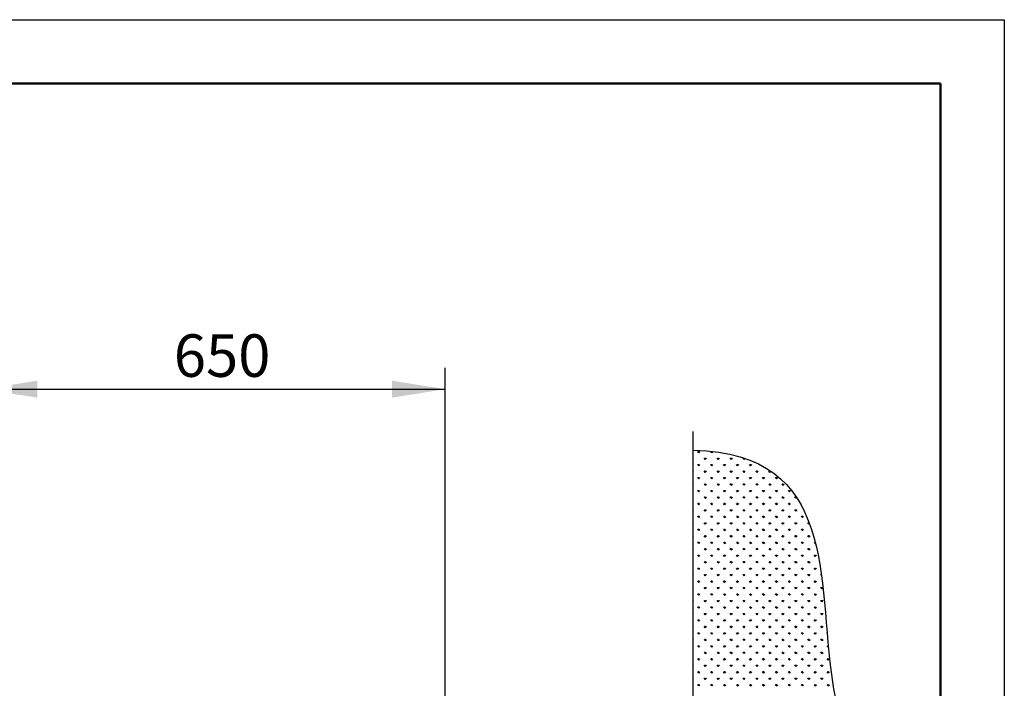
# Model space of a CAD drawing. Units: millimetres. Extents: x 19 to 6079, y 22 to 2984.
# Drawn here: x 4691 to 6079, y 2041 to 2984 of the extents above; entities that cross this region are included whole.
import ezdxf

# ---------------------------------------------------------------- set-up
doc = ezdxf.new("R2010")
doc.units = ezdxf.units.MM
doc.header["$LTSCALE"] = 30
doc.linetypes.add('SLD-Solid', pattern=[0])
doc.layers.add('-FORMAT-', color=7, linetype='SLD-Solid')
doc.styles.add('SLDTEXTSTYLE2', font='TXT', dxfattribs={"width": 0.7})
doc.dimstyles.new('SLDDIMSTYLE0', dxfattribs={"dimtxt": 60, "dimasz": 75, "dimexe": 0, "dimexo": 0.0625, "dimgap": 15, "dimtad": 1, "dimdec": 0, "dimrnd": 1e-09, "dimzin": 12, "dimdsep": 46, "dimtxsty": 'SLDTEXTSTYLE2', "dimsah": 1, "dimcen": 0.09, "dimadec": 0, "dimazin": 3, "dimtfac": 1, "dimtdec": 0, "dimtmove": 0, "dimatfit": 0, "dimfxl": 1, "dimfrac": 2, "dimtolj": 1, "dimtzin": 12, "dimarcsym": 0})
doc.dimstyles.new('SLDDIMSTYLE1', dxfattribs={"dimtxt": 60, "dimasz": 75, "dimexe": 0, "dimexo": 0.0625, "dimgap": 15, "dimtad": 1, "dimdec": 0, "dimrnd": 1e-09, "dimzin": 12, "dimdsep": 46, "dimtxsty": 'SLDTEXTSTYLE2', "dimsah": 1, "dimcen": 0.09, "dimadec": 0, "dimazin": 3, "dimtfac": 1, "dimtdec": 0, "dimtofl": 0, "dimtmove": 0, "dimatfit": 3, "dimfxl": 1, "dimfrac": 2, "dimtolj": 1, "dimtzin": 12, "dimarcsym": 0})

# ---------------------------------------------------------------- blocks, each defined once
blk = doc.blocks.new('SW_HATCH_0')
at = {"color": 0, "linetype": 'SLD-Solid', "lineweight": 25}
for p, q in [((0, 0), (-1.7, 1.7)), ((0, 0), (0, 2.4)), ((0, 0), (1.7, 1.7)), ((18.3, 0), (16.5, 1.7)), ((18.3, 0), (18.3, 2.3)), ((18.3, 0), (20, 1.7)), ((-7.8, -7.8), (-7.4, -7.4)), ((9.1, -9.1), (7.4, -7.4)), ((9.1, -9.1), (9.1, -6.7)), ((9.1, -9.1), (10.8, -7.4)), ((27.4, -9.1), (25.7, -7.4)), ((27.4, -9.1), (27.4, -6.7)), ((27.4, -9.1), (29.1, -7.4)), ((45.6, -9.1), (43.9, -7.4)), ((45.6, -9.1), (45.6, -6.7)), ((45.6, -9.1), (47.4, -7.4)), ((63.9, -9.1), (62.2, -7.4)), ((63.9, -9.1), (63.9, -7.3)), ((63.9, -9.1), (65.2, -7.8)), ((-7.8, -26), (-7.4, -25.7)), ((0, -18.3), (-1.7, -16.5)), ((0, -18.3), (0, -15.8)), ((0, -18.3), (1.7, -16.5)), ((9.1, -27.4), (7.4, -25.7)), ((9.1, -27.4), (9.1, -25)), ((9.1, -27.4), (10.8, -25.7)), ((18.3, -18.3), (16.5, -16.5)), ((18.3, -18.3), (18.3, -15.8)), ((18.3, -18.3), (20, -16.5)), ((27.4, -27.4), (25.7, -25.7)), ((27.4, -27.4), (27.4, -25)), ((27.4, -27.4), (29.1, -25.7)), ((36.5, -18.3), (34.8, -16.5)), ((36.5, -18.3), (36.5, -15.8)), ((36.5, -18.3), (38.2, -16.5)), ((45.6, -27.4), (43.9, -25.7)), ((45.6, -27.4), (45.6, -25)), ((45.6, -27.4), (47.4, -25.7)), ((54.8, -18.3), (53.1, -16.5)), ((54.8, -18.3), (54.8, -15.8)), ((54.8, -18.3), (56.5, -16.5)), ((63.9, -27.4), (62.2, -25.7)), ((63.9, -27.4), (63.9, -25)), ((63.9, -27.4), (65.6, -25.7)), ((73, -18.3), (71.3, -16.5)), ((73, -18.3), (73, -15.8)), ((73, -18.3), (74.7, -16.5)), ((82.2, -27.4), (80.4, -25.7)), ((82.2, -27.4), (82.2, -25)), ((82.2, -27.4), (83.9, -25.7)), ((100.4, -27.4), (98.7, -25.7)), ((100.4, -27.4), (100.4, -25)), ((100.4, -27.4), (101.9, -25.9)), ((0, -36.5), (-1.7, -34.8)), ((0, -36.5), (0, -34.1)), ((0, -36.5), (1.7, -34.8)), ((18.3, -36.5), (16.5, -34.8)), ((18.3, -36.5), (18.3, -34.1)), ((18.3, -36.5), (20, -34.8)), ((36.5, -36.5), (34.8, -34.8)), ((36.5, -36.5), (36.5, -34.1)), ((36.5, -36.5), (38.2, -34.8)), ((54.8, -36.5), (53.1, -34.8)), ((54.8, -36.5), (54.8, -34.1)), ((54.8, -36.5), (56.5, -34.8)), ((73, -36.5), (71.3, -34.8)), ((73, -36.5), (73, -34.1)), ((73, -36.5), (74.7, -34.8)), ((91.3, -36.5), (89.6, -34.8)), ((91.3, -36.5), (91.3, -34.1)), ((91.3, -36.5), (93, -34.8)), ((109.5, -36.5), (107.8, -34.8)), ((109.5, -36.5), (109.5, -34.1)), ((109.5, -36.5), (111.3, -34.8)), ((-7.8, -44.3), (-7.4, -43.9)), ((0, -54.8), (-1.7, -53.1)), ((0, -54.8), (0, -52.4)), ((0, -54.8), (1.7, -53.1)), ((9.1, -45.6), (7.4, -43.9)), ((9.1, -45.6), (9.1, -43.2)), ((9.1, -45.6), (10.8, -43.9)), ((18.3, -54.8), (16.5, -53.1)), ((18.3, -54.8), (18.3, -52.4)), ((18.3, -54.8), (20, -53.1)), ((27.4, -45.6), (25.7, -43.9)), ((27.4, -45.6), (27.4, -43.2)), ((27.4, -45.6), (29.1, -43.9)), ((36.5, -54.8), (34.8, -53.1)), ((36.5, -54.8), (36.5, -52.4)), ((36.5, -54.8), (38.2, -53.1)), ((45.6, -45.6), (43.9, -43.9)), ((45.6, -45.6), (45.6, -43.2)), ((45.6, -45.6), (47.4, -43.9)), ((54.8, -54.8), (53.1, -53.1)), ((54.8, -54.8), (54.8, -52.4)), ((54.8, -54.8), (56.5, -53.1)), ((63.9, -45.6), (62.2, -43.9)), ((63.9, -45.6), (63.9, -43.2)), ((63.9, -45.6), (65.6, -43.9)), ((73, -54.8), (71.3, -53.1)), ((73, -54.8), (73, -52.4)), ((73, -54.8), (74.7, -53.1)), ((82.2, -45.6), (80.4, -43.9)), ((82.2, -45.6), (82.2, -43.2)), ((82.2, -45.6), (83.9, -43.9)), ((91.3, -54.8), (89.6, -53.1)), ((91.3, -54.8), (91.3, -52.4)), ((91.3, -54.8), (93, -53.1)), ((100.4, -45.6), (98.7, -43.9)), ((100.4, -45.6), (100.4, -43.2)), ((100.4, -45.6), (102.1, -43.9)), ((109.5, -54.8), (107.8, -53.1)), ((109.5, -54.8), (109.5, -52.4)), ((109.5, -54.8), (111.3, -53.1)), ((118.7, -45.6), (117, -43.9)), ((118.7, -45.6), (118.7, -43.2)), ((118.7, -45.6), (120.4, -43.9)), ((127.8, -54.8), (126.1, -53.1)), ((127.8, -54.8), (127.8, -52.4)), ((127.8, -54.8), (129.5, -53.1)), ((-7.8, -62.5), (-7.4, -62.2)), ((9.1, -63.9), (7.4, -62.2)), ((9.1, -63.9), (9.1, -61.5)), ((9.1, -63.9), (10.8, -62.2)), ((27.4, -63.9), (25.7, -62.2)), ((27.4, -63.9), (27.4, -61.5)), ((27.4, -63.9), (29.1, -62.2)), ((45.6, -63.9), (43.9, -62.2)), ((45.6, -63.9), (45.6, -61.5)), ((45.6, -63.9), (47.4, -62.2)), ((63.9, -63.9), (62.2, -62.2)), ((63.9, -63.9), (63.9, -61.5)), ((63.9, -63.9), (65.6, -62.2)), ((82.2, -63.9), (80.4, -62.2)), ((82.2, -63.9), (82.2, -61.5)), ((82.2, -63.9), (83.9, -62.2)), ((100.4, -63.9), (98.7, -62.2)), ((100.4, -63.9), (100.4, -61.5)), ((100.4, -63.9), (102.1, -62.2)), ((118.7, -63.9), (117, -62.2)), ((118.7, -63.9), (118.7, -61.5)), ((118.7, -63.9), (120.4, -62.2)), ((136.9, -63.9), (135.2, -62.2)), ((136.9, -63.9), (136.9, -61.5)), ((136.9, -63.9), (137.9, -63)), ((-7.8, -80.8), (-7.4, -80.4)), ((0, -73), (-1.7, -71.3)), ((0, -73), (0, -70.6)), ((0, -73), (1.7, -71.3)), ((9.1, -82.2), (7.4, -80.4)), ((9.1, -82.2), (9.1, -79.7)), ((9.1, -82.2), (10.8, -80.4)), ((18.3, -73), (16.5, -71.3)), ((18.3, -73), (18.3, -70.6)), ((18.3, -73), (20, -71.3)), ((27.4, -82.2), (25.7, -80.4)), ((27.4, -82.2), (27.4, -79.7)), ((27.4, -82.2), (29.1, -80.4)), ((36.5, -73), (34.8, -71.3)), ((36.5, -73), (36.5, -70.6)), ((36.5, -73), (38.2, -71.3)), ((45.6, -82.2), (43.9, -80.4)), ((45.6, -82.2), (45.6, -79.7)), ((45.6, -82.2), (47.4, -80.4)), ((54.8, -73), (53.1, -71.3)), ((54.8, -73), (54.8, -70.6)), ((54.8, -73), (56.5, -71.3)), ((63.9, -82.2), (62.2, -80.4)), ((63.9, -82.2), (63.9, -79.7)), ((63.9, -82.2), (65.6, -80.4)), ((73, -73), (71.3, -71.3)), ((73, -73), (73, -70.6)), ((73, -73), (74.7, -71.3)), ((82.2, -82.2), (80.4, -80.4)), ((82.2, -82.2), (82.2, -79.7)), ((82.2, -82.2), (83.9, -80.4)), ((91.3, -73), (89.6, -71.3)), ((91.3, -73), (91.3, -70.6)), ((91.3, -73), (93, -71.3)), ((100.4, -82.2), (98.7, -80.4)), ((100.4, -82.2), (100.4, -79.7)), ((100.4, -82.2), (102.1, -80.4)), ((109.5, -73), (107.8, -71.3)), ((109.5, -73), (109.5, -70.6)), ((109.5, -73), (111.3, -71.3)), ((118.7, -82.2), (117, -80.4)), ((118.7, -82.2), (118.7, -79.7)), ((118.7, -82.2), (120.4, -80.4)), ((127.8, -73), (126.1, -71.3)), ((127.8, -73), (127.8, -70.6)), ((127.8, -73), (129.5, -71.3)), ((136.9, -82.2), (135.2, -80.4)), ((136.9, -82.2), (136.9, -79.7)), ((136.9, -82.2), (138.6, -80.4)), ((0, -91.3), (-1.7, -89.6)), ((0, -91.3), (0, -88.9)), ((0, -91.3), (1.7, -89.6)), ((18.3, -91.3), (16.5, -89.6)), ((18.3, -91.3), (18.3, -88.9)), ((18.3, -91.3), (20, -89.6)), ((36.5, -91.3), (34.8, -89.6)), ((36.5, -91.3), (36.5, -88.9)), ((36.5, -91.3), (38.2, -89.6)), ((54.8, -91.3), (53.1, -89.6)), ((54.8, -91.3), (54.8, -88.9)), ((54.8, -91.3), (56.5, -89.6)), ((73, -91.3), (71.3, -89.6)), ((73, -91.3), (73, -88.9)), ((73, -91.3), (74.7, -89.6)), ((91.3, -91.3), (89.6, -89.6)), ((91.3, -91.3), (91.3, -88.9)), ((91.3, -91.3), (93, -89.6)), ((109.5, -91.3), (107.8, -89.6)), ((109.5, -91.3), (109.5, -88.9)), ((109.5, -91.3), (111.3, -89.6)), ((127.8, -91.3), (126.1, -89.6)), ((127.8, -91.3), (127.8, -88.9)), ((127.8, -91.3), (129.5, -89.6)), ((146.1, -91.3), (144.3, -89.6)), ((146.1, -91.3), (146.1, -88.9)), ((146.1, -91.3), (147.8, -89.6)), ((-7.8, -99), (-7.4, -98.7)), ((0, -109.5), (-1.7, -107.8)), ((0, -109.5), (0, -107.1)), ((0, -109.5), (1.7, -107.8)), ((9.1, -100.4), (7.4, -98.7)), ((9.1, -100.4), (9.1, -98)), ((9.1, -100.4), (10.8, -98.7)), ((18.3, -109.5), (16.5, -107.8)), ((18.3, -109.5), (18.3, -107.1)), ((18.3, -109.5), (20, -107.8)), ((27.4, -100.4), (25.7, -98.7)), ((27.4, -100.4), (27.4, -98)), ((27.4, -100.4), (29.1, -98.7)), ((36.5, -109.5), (34.8, -107.8)), ((36.5, -109.5), (36.5, -107.1)), ((36.5, -109.5), (38.2, -107.8)), ((45.6, -100.4), (43.9, -98.7)), ((45.6, -100.4), (45.6, -98)), ((45.6, -100.4), (47.4, -98.7)), ((54.8, -109.5), (53.1, -107.8)), ((54.8, -109.5), (54.8, -107.1)), ((54.8, -109.5), (56.5, -107.8)), ((63.9, -100.4), (62.2, -98.7)), ((63.9, -100.4), (63.9, -98)), ((63.9, -100.4), (65.6, -98.7)), ((73, -109.5), (71.3, -107.8)), ((73, -109.5), (73, -107.1)), ((73, -109.5), (74.7, -107.8)), ((82.2, -100.4), (80.4, -98.7)), ((82.2, -100.4), (82.2, -98)), ((82.2, -100.4), (83.9, -98.7)), ((91.3, -109.5), (89.6, -107.8)), ((91.3, -109.5), (91.3, -107.1)), ((91.3, -109.5), (93, -107.8)), ((100.4, -100.4), (98.7, -98.7)), ((100.4, -100.4), (100.4, -98)), ((100.4, -100.4), (102.1, -98.7)), ((109.5, -109.5), (107.8, -107.8)), ((109.5, -109.5), (109.5, -107.1)), ((109.5, -109.5), (111.3, -107.8)), ((118.7, -100.4), (117, -98.7)), ((118.7, -100.4), (118.7, -98)), ((118.7, -100.4), (120.4, -98.7)), ((127.8, -109.5), (126.1, -107.8)), ((127.8, -109.5), (127.8, -107.1)), ((127.8, -109.5), (129.5, -107.8)), ((136.9, -100.4), (135.2, -98.7)), ((136.9, -100.4), (136.9, -98)), ((136.9, -100.4), (138.6, -98.7)), ((146.1, -109.5), (144.3, -107.8)), ((146.1, -109.5), (146.1, -107.1)), ((146.1, -109.5), (147.8, -107.8)), ((155.2, -100.4), (153.5, -98.7)), ((155.2, -100.4), (155.2, -98)), ((155.2, -100.4), (156, -99.6)), ((-7.8, -117.3), (-7.4, -117)), ((9.1, -118.7), (7.4, -117)), ((9.1, -118.7), (9.1, -116.2)), ((9.1, -118.7), (10.8, -117)), ((27.4, -118.7), (25.7, -117)), ((27.4, -118.7), (27.4, -116.2)), ((27.4, -118.7), (29.1, -117)), ((45.6, -118.7), (43.9, -117)), ((45.6, -118.7), (45.6, -116.2)), ((45.6, -118.7), (47.4, -117)), ((63.9, -118.7), (62.2, -117)), ((63.9, -118.7), (63.9, -116.2)), ((63.9, -118.7), (65.6, -117)), ((82.2, -118.7), (80.4, -117)), ((82.2, -118.7), (82.2, -116.2)), ((82.2, -118.7), (83.9, -117)), ((100.4, -118.7), (98.7, -117)), ((100.4, -118.7), (100.4, -116.2)), ((100.4, -118.7), (102.1, -117)), ((118.7, -118.7), (117, -117)), ((118.7, -118.7), (118.7, -116.2)), ((118.7, -118.7), (120.4, -117)), ((136.9, -118.7), (135.2, -117)), ((136.9, -118.7), (136.9, -116.2)), ((136.9, -118.7), (138.6, -117)), ((155.2, -118.7), (153.5, -117)), ((155.2, -118.7), (155.2, -116.2)), ((155.2, -118.7), (156.9, -117)), ((-7.8, -135.6), (-7.4, -135.2)), ((0, -127.8), (-1.7, -126.1)), ((0, -127.8), (0, -125.4)), ((0, -127.8), (1.7, -126.1)), ((9.1, -136.9), (7.4, -135.2)), ((9.1, -136.9), (9.1, -134.5)), ((9.1, -136.9), (10.8, -135.2)), ((18.3, -127.8), (16.5, -126.1)), ((18.3, -127.8), (18.3, -125.4)), ((18.3, -127.8), (20, -126.1)), ((27.4, -136.9), (25.7, -135.2)), ((27.4, -136.9), (27.4, -134.5)), ((27.4, -136.9), (29.1, -135.2)), ((36.5, -127.8), (34.8, -126.1)), ((36.5, -127.8), (36.5, -125.4)), ((36.5, -127.8), (38.2, -126.1)), ((45.6, -136.9), (43.9, -135.2)), ((45.6, -136.9), (45.6, -134.5)), ((45.6, -136.9), (47.4, -135.2)), ((54.8, -127.8), (53.1, -126.1)), ((54.8, -127.8), (54.8, -125.4)), ((54.8, -127.8), (56.5, -126.1)), ((63.9, -136.9), (62.2, -135.2)), ((63.9, -136.9), (63.9, -134.5)), ((63.9, -136.9), (65.6, -135.2)), ((73, -127.8), (71.3, -126.1)), ((73, -127.8), (73, -125.4)), ((73, -127.8), (74.7, -126.1)), ((82.2, -136.9), (80.4, -135.2)), ((82.2, -136.9), (82.2, -134.5)), ((82.2, -136.9), (83.9, -135.2)), ((91.3, -127.8), (89.6, -126.1)), ((91.3, -127.8), (91.3, -125.4)), ((91.3, -127.8), (93, -126.1)), ((100.4, -136.9), (98.7, -135.2)), ((100.4, -136.9), (100.4, -134.5)), ((100.4, -136.9), (102.1, -135.2)), ((109.5, -127.8), (107.8, -126.1)), ((109.5, -127.8), (109.5, -125.4)), ((109.5, -127.8), (111.3, -126.1)), ((118.7, -136.9), (117, -135.2)), ((118.7, -136.9), (118.7, -134.5)), ((118.7, -136.9), (120.4, -135.2)), ((127.8, -127.8), (126.1, -126.1)), ((127.8, -127.8), (127.8, -125.4)), ((127.8, -127.8), (129.5, -126.1)), ((136.9, -136.9), (135.2, -135.2)), ((136.9, -136.9), (136.9, -134.5)), ((136.9, -136.9), (138.6, -135.2)), ((146.1, -127.8), (144.3, -126.1)), ((146.1, -127.8), (146.1, -125.4)), ((146.1, -127.8), (147.8, -126.1)), ((155.2, -136.9), (153.5, -135.2)), ((155.2, -136.9), (155.2, -134.5)), ((155.2, -136.9), (156.9, -135.2)), ((164.3, -127.8), (162.6, -126.1)), ((164.3, -127.8), (164.3, -126.8)), ((164.3, -127.8), (164.5, -127.6)), ((0, -146.1), (-1.7, -144.3)), ((0, -146.1), (0, -143.6)), ((0, -146.1), (1.7, -144.3)), ((18.3, -146.1), (16.5, -144.3)), ((18.3, -146.1), (18.3, -143.6)), ((18.3, -146.1), (20, -144.3)), ((36.5, -146.1), (34.8, -144.3)), ((36.5, -146.1), (36.5, -143.6)), ((36.5, -146.1), (38.2, -144.3)), ((54.8, -146.1), (53.1, -144.3)), ((54.8, -146.1), (54.8, -143.6)), ((54.8, -146.1), (56.5, -144.3)), ((73, -146.1), (71.3, -144.3)), ((73, -146.1), (73, -143.6)), ((73, -146.1), (74.7, -144.3)), ((91.3, -146.1), (89.6, -144.3)), ((91.3, -146.1), (91.3, -143.6)), ((91.3, -146.1), (93, -144.3)), ((109.5, -146.1), (107.8, -144.3)), ((109.5, -146.1), (109.5, -143.6)), ((109.5, -146.1), (111.3, -144.3)), ((127.8, -146.1), (126.1, -144.3)), ((127.8, -146.1), (127.8, -143.6)), ((127.8, -146.1), (129.5, -144.3)), ((146.1, -146.1), (144.3, -144.3)), ((146.1, -146.1), (146.1, -143.6)), ((146.1, -146.1), (147.8, -144.3)), ((164.3, -146.1), (162.6, -144.3)), ((164.3, -146.1), (164.3, -143.6)), ((164.3, -146.1), (166, -144.3)), ((-7.8, -153.8), (-7.4, -153.5)), ((0, -164.3), (-1.7, -162.6)), ((0, -164.3), (0, -161.9)), ((0, -164.3), (1.7, -162.6)), ((9.1, -155.2), (7.4, -153.5)), ((9.1, -155.2), (9.1, -152.8)), ((9.1, -155.2), (10.8, -153.5)), ((18.3, -164.3), (16.5, -162.6)), ((18.3, -164.3), (18.3, -161.9)), ((18.3, -164.3), (20, -162.6)), ((27.4, -155.2), (25.7, -153.5)), ((27.4, -155.2), (27.4, -152.8)), ((27.4, -155.2), (29.1, -153.5)), ((36.5, -164.3), (34.8, -162.6)), ((36.5, -164.3), (36.5, -161.9)), ((36.5, -164.3), (38.2, -162.6)), ((45.6, -155.2), (43.9, -153.5)), ((45.6, -155.2), (45.6, -152.8)), ((45.6, -155.2), (47.4, -153.5)), ((54.8, -164.3), (53.1, -162.6)), ((54.8, -164.3), (54.8, -161.9)), ((54.8, -164.3), (56.5, -162.6)), ((63.9, -155.2), (62.2, -153.5)), ((63.9, -155.2), (63.9, -152.8)), ((63.9, -155.2), (65.6, -153.5)), ((73, -164.3), (71.3, -162.6)), ((73, -164.3), (73, -161.9)), ((73, -164.3), (74.7, -162.6)), ((82.2, -155.2), (80.4, -153.5)), ((82.2, -155.2), (82.2, -152.8)), ((82.2, -155.2), (83.9, -153.5)), ((91.3, -164.3), (89.6, -162.6)), ((91.3, -164.3), (91.3, -161.9)), ((91.3, -164.3), (93, -162.6)), ((100.4, -155.2), (98.7, -153.5)), ((100.4, -155.2), (100.4, -152.8)), ((100.4, -155.2), (102.1, -153.5)), ((109.5, -164.3), (107.8, -162.6)), ((109.5, -164.3), (109.5, -161.9)), ((109.5, -164.3), (111.3, -162.6)), ((118.7, -155.2), (117, -153.5)), ((118.7, -155.2), (118.7, -152.8)), ((118.7, -155.2), (120.4, -153.5)), ((127.8, -164.3), (126.1, -162.6)), ((127.8, -164.3), (127.8, -161.9)), ((127.8, -164.3), (129.5, -162.6)), ((136.9, -155.2), (135.2, -153.5)), ((136.9, -155.2), (136.9, -152.8)), ((136.9, -155.2), (138.6, -153.5)), ((146.1, -164.3), (144.3, -162.6)), ((146.1, -164.3), (146.1, -161.9)), ((146.1, -164.3), (147.8, -162.6)), ((155.2, -155.2), (153.5, -153.5)), ((155.2, -155.2), (155.2, -152.8)), ((155.2, -155.2), (156.9, -153.5)), ((164.3, -164.3), (162.6, -162.6)), ((164.3, -164.3), (164.3, -161.9)), ((164.3, -164.3), (166, -162.6)), ((-7.8, -172.1), (-7.4, -171.7)), ((0, -182.6), (0, -180.1)), ((9.1, -173.4), (7.4, -171.7)), ((9.1, -173.4), (9.1, -171)), ((9.1, -173.4), (10.8, -171.7)), ((18.3, -182.6), (18.3, -180.1)), ((27.4, -173.4), (25.7, -171.7)), ((27.4, -173.4), (27.4, -171)), ((27.4, -173.4), (29.1, -171.7)), ((36.5, -182.6), (36.5, -180.1)), ((45.6, -173.4), (43.9, -171.7)), ((45.6, -173.4), (45.6, -171)), ((45.6, -173.4), (47.4, -171.7)), ((54.8, -182.6), (54.8, -180.1)), ((63.9, -173.4), (62.2, -171.7)), ((63.9, -173.4), (63.9, -171)), ((63.9, -173.4), (65.6, -171.7)), ((73, -182.6), (73, -180.1)), ((82.2, -173.4), (80.4, -171.7)), ((82.2, -173.4), (82.2, -171)), ((82.2, -173.4), (83.9, -171.7)), ((91.3, -182.6), (91.3, -180.1)), ((100.4, -173.4), (98.7, -171.7)), ((100.4, -173.4), (100.4, -171)), ((100.4, -173.4), (102.1, -171.7)), ((109.5, -182.6), (109.5, -180.1)), ((118.7, -173.4), (117, -171.7)), ((118.7, -173.4), (118.7, -171)), ((118.7, -173.4), (120.4, -171.7)), ((127.8, -182.6), (127.8, -180.1)), ((136.9, -173.4), (135.2, -171.7)), ((136.9, -173.4), (136.9, -171)), ((136.9, -173.4), (138.6, -171.7)), ((146.1, -182.6), (146.1, -180.1)), ((155.2, -173.4), (153.5, -171.7)), ((155.2, -173.4), (155.2, -171)), ((155.2, -173.4), (156.9, -171.7)), ((164.3, -182.6), (164.3, -180.1)), ((172.9, -172.9), (171.7, -171.7)), ((-7.8, -190.3), (-7.4, -190)), ((0, -182.6), (-1.7, -180.9)), ((0, -182.6), (1.7, -180.9)), ((9.1, -191.7), (7.4, -190)), ((9.1, -191.7), (9.1, -189.3)), ((9.1, -191.7), (10.8, -190)), ((18.3, -182.6), (16.5, -180.9)), ((18.3, -182.6), (20, -180.9)), ((27.4, -191.7), (25.7, -190)), ((27.4, -191.7), (27.4, -189.3)), ((27.4, -191.7), (29.1, -190)), ((36.5, -182.6), (34.8, -180.9)), ((36.5, -182.6), (38.2, -180.9)), ((45.6, -191.7), (43.9, -190)), ((45.6, -191.7), (45.6, -189.3)), ((45.6, -191.7), (47.4, -190)), ((54.8, -182.6), (53.1, -180.9)), ((54.8, -182.6), (56.5, -180.9)), ((63.9, -191.7), (62.2, -190)), ((63.9, -191.7), (63.9, -189.3)), ((63.9, -191.7), (65.6, -190)), ((73, -182.6), (71.3, -180.9)), ((73, -182.6), (74.7, -180.9)), ((82.2, -191.7), (80.4, -190)), ((82.2, -191.7), (82.2, -189.3)), ((82.2, -191.7), (83.9, -190)), ((91.3, -182.6), (89.6, -180.9)), ((91.3, -182.6), (93, -180.9)), ((100.4, -191.7), (98.7, -190)), ((100.4, -191.7), (100.4, -189.3)), ((100.4, -191.7), (102.1, -190)), ((109.5, -182.6), (107.8, -180.9)), ((109.5, -182.6), (111.3, -180.9)), ((118.7, -191.7), (117, -190)), ((118.7, -191.7), (118.7, -189.3)), ((118.7, -191.7), (120.4, -190)), ((127.8, -182.6), (126.1, -180.9)), ((127.8, -182.6), (129.5, -180.9)), ((136.9, -191.7), (135.2, -190)), ((136.9, -191.7), (136.9, -189.3)), ((136.9, -191.7), (138.6, -190)), ((146.1, -182.6), (144.3, -180.9)), ((146.1, -182.6), (147.8, -180.9)), ((155.2, -191.7), (153.5, -190)), ((155.2, -191.7), (155.2, -189.3)), ((155.2, -191.7), (156.9, -190)), ((164.3, -182.6), (162.6, -180.9)), ((164.3, -182.6), (166, -180.9)), ((173.4, -191.7), (171.7, -190)), ((173.4, -191.7), (173.4, -189.3)), ((173.4, -191.7), (175.1, -190.1)), ((-7.8, -208.6), (-7.4, -208.2)), ((0, -200.8), (-1.7, -199.1)), ((0, -200.8), (0, -198.4)), ((0, -200.8), (1.7, -199.1)), ((9.1, -210), (7.4, -208.2)), ((9.1, -210), (9.1, -207.5)), ((9.1, -210), (10.8, -208.2)), ((18.3, -200.8), (16.5, -199.1)), ((18.3, -200.8), (18.3, -198.4)), ((18.3, -200.8), (20, -199.1)), ((27.4, -210), (25.7, -208.2)), ((27.4, -210), (27.4, -207.5)), ((27.4, -210), (29.1, -208.2)), ((36.5, -200.8), (34.8, -199.1)), ((36.5, -200.8), (36.5, -198.4)), ((36.5, -200.8), (38.2, -199.1)), ((45.6, -210), (43.9, -208.2)), ((45.6, -210), (45.6, -207.5)), ((45.6, -210), (47.4, -208.2)), ((54.8, -200.8), (53.1, -199.1)), ((54.8, -200.8), (54.8, -198.4)), ((54.8, -200.8), (56.5, -199.1)), ((63.9, -210), (62.2, -208.2)), ((63.9, -210), (63.9, -207.5)), ((63.9, -210), (65.6, -208.2)), ((73, -200.8), (71.3, -199.1)), ((73, -200.8), (73, -198.4)), ((73, -200.8), (74.7, -199.1)), ((82.2, -210), (80.4, -208.2)), ((82.2, -210), (82.2, -207.5)), ((82.2, -210), (83.9, -208.2)), ((91.3, -200.8), (89.6, -199.1)), ((91.3, -200.8), (91.3, -198.4)), ((91.3, -200.8), (93, -199.1)), ((100.4, -210), (98.7, -208.2)), ((100.4, -210), (100.4, -207.5)), ((100.4, -210), (102.1, -208.2)), ((109.5, -200.8), (107.8, -199.1)), ((109.5, -200.8), (109.5, -198.4)), ((109.5, -200.8), (111.3, -199.1)), ((118.7, -210), (117, -208.2)), ((118.7, -210), (118.7, -207.5)), ((118.7, -210), (120.4, -208.2)), ((127.8, -200.8), (126.1, -199.1)), ((127.8, -200.8), (127.8, -198.4)), ((127.8, -200.8), (129.5, -199.1)), ((136.9, -210), (135.2, -208.2)), ((136.9, -210), (136.9, -207.5)), ((136.9, -210), (138.6, -208.2)), ((146.1, -200.8), (144.3, -199.1)), ((146.1, -200.8), (146.1, -198.4)), ((146.1, -200.8), (147.8, -199.1)), ((155.2, -210), (153.5, -208.2)), ((155.2, -210), (155.2, -207.5)), ((155.2, -210), (156.9, -208.2)), ((164.3, -200.8), (162.6, -199.1)), ((164.3, -200.8), (164.3, -198.4)), ((164.3, -200.8), (166, -199.1)), ((173.4, -210), (171.7, -208.2)), ((173.4, -210), (173.4, -207.5)), ((173.4, -210), (175.2, -208.2)), ((0, -219.1), (-1.7, -217.4)), ((0, -219.1), (0, -216.7)), ((0, -219.1), (1.7, -217.4)), ((18.3, -219.1), (16.5, -217.4)), ((18.3, -219.1), (18.3, -216.7)), ((18.3, -219.1), (20, -217.4)), ((36.5, -219.1), (34.8, -217.4)), ((36.5, -219.1), (36.5, -216.7)), ((36.5, -219.1), (38.2, -217.4)), ((54.8, -219.1), (53.1, -217.4)), ((54.8, -219.1), (54.8, -216.7)), ((54.8, -219.1), (56.5, -217.4)), ((73, -219.1), (71.3, -217.4)), ((73, -219.1), (73, -216.7)), ((73, -219.1), (74.7, -217.4)), ((91.3, -219.1), (89.6, -217.4)), ((91.3, -219.1), (91.3, -216.7)), ((91.3, -219.1), (93, -217.4)), ((109.5, -219.1), (107.8, -217.4)), ((109.5, -219.1), (109.5, -216.7)), ((109.5, -219.1), (111.3, -217.4)), ((127.8, -219.1), (126.1, -217.4)), ((127.8, -219.1), (127.8, -216.7)), ((127.8, -219.1), (129.5, -217.4)), ((146.1, -219.1), (144.3, -217.4)), ((146.1, -219.1), (146.1, -216.7)), ((146.1, -219.1), (147.8, -217.4)), ((164.3, -219.1), (162.6, -217.4)), ((164.3, -219.1), (164.3, -216.7)), ((164.3, -219.1), (166, -217.4)), ((-7.8, -226.8), (-7.4, -226.5)), ((0, -237.3), (-1.7, -235.6)), ((0, -237.3), (0, -234.9)), ((0, -237.3), (1.7, -235.6)), ((9.1, -228.2), (7.4, -226.5)), ((9.1, -228.2), (9.1, -225.8)), ((9.1, -228.2), (10.8, -226.5)), ((18.3, -237.3), (16.5, -235.6)), ((18.3, -237.3), (18.3, -234.9)), ((18.3, -237.3), (20, -235.6)), ((27.4, -228.2), (25.7, -226.5)), ((27.4, -228.2), (27.4, -225.8)), ((27.4, -228.2), (29.1, -226.5)), ((36.5, -237.3), (34.8, -235.6)), ((36.5, -237.3), (36.5, -234.9)), ((36.5, -237.3), (38.2, -235.6)), ((45.6, -228.2), (43.9, -226.5)), ((45.6, -228.2), (45.6, -225.8)), ((45.6, -228.2), (47.4, -226.5)), ((54.8, -237.3), (53.1, -235.6)), ((54.8, -237.3), (54.8, -234.9)), ((54.8, -237.3), (56.5, -235.6)), ((63.9, -228.2), (62.2, -226.5)), ((63.9, -228.2), (63.9, -225.8)), ((63.9, -228.2), (65.6, -226.5)), ((73, -237.3), (71.3, -235.6)), ((73, -237.3), (73, -234.9)), ((73, -237.3), (74.7, -235.6)), ((82.2, -228.2), (80.4, -226.5)), ((82.2, -228.2), (82.2, -225.8)), ((82.2, -228.2), (83.9, -226.5)), ((91.3, -237.3), (89.6, -235.6)), ((91.3, -237.3), (91.3, -234.9)), ((91.3, -237.3), (93, -235.6)), ((100.4, -228.2), (98.7, -226.5)), ((100.4, -228.2), (100.4, -225.8)), ((100.4, -228.2), (102.1, -226.5)), ((109.5, -237.3), (107.8, -235.6)), ((109.5, -237.3), (109.5, -234.9)), ((109.5, -237.3), (111.3, -235.6)), ((118.7, -228.2), (117, -226.5)), ((118.7, -228.2), (118.7, -225.8)), ((118.7, -228.2), (120.4, -226.5)), ((127.8, -237.3), (126.1, -235.6)), ((127.8, -237.3), (127.8, -234.9)), ((127.8, -237.3), (129.5, -235.6)), ((136.9, -228.2), (135.2, -226.5)), ((136.9, -228.2), (136.9, -225.8)), ((136.9, -228.2), (138.6, -226.5)), ((146.1, -237.3), (144.3, -235.6)), ((146.1, -237.3), (146.1, -234.9)), ((146.1, -237.3), (147.8, -235.6)), ((155.2, -228.2), (153.5, -226.5)), ((155.2, -228.2), (155.2, -225.8)), ((155.2, -228.2), (156.9, -226.5)), ((164.3, -237.3), (162.6, -235.6)), ((164.3, -237.3), (164.3, -234.9)), ((164.3, -237.3), (166, -235.6)), ((173.4, -228.2), (171.7, -226.5)), ((173.4, -228.2), (173.4, -225.8)), ((173.4, -228.2), (175.2, -226.5)), ((-7.8, -245.1), (-7.4, -244.8)), ((9.1, -246.5), (7.4, -244.8)), ((9.1, -246.5), (9.1, -244)), ((9.1, -246.5), (10.8, -244.8)), ((27.4, -246.5), (25.7, -244.8)), ((27.4, -246.5), (27.4, -244)), ((27.4, -246.5), (29.1, -244.8)), ((45.6, -246.5), (43.9, -244.8)), ((45.6, -246.5), (45.6, -244)), ((45.6, -246.5), (47.4, -244.8)), ((63.9, -246.5), (62.2, -244.8)), ((63.9, -246.5), (63.9, -244)), ((63.9, -246.5), (65.6, -244.8)), ((82.2, -246.5), (80.4, -244.8)), ((82.2, -246.5), (82.2, -244)), ((82.2, -246.5), (83.9, -244.8)), ((100.4, -246.5), (98.7, -244.8)), ((100.4, -246.5), (100.4, -244)), ((100.4, -246.5), (102.1, -244.8)), ((118.7, -246.5), (117, -244.8)), ((118.7, -246.5), (118.7, -244)), ((118.7, -246.5), (120.4, -244.8)), ((136.9, -246.5), (135.2, -244.8)), ((136.9, -246.5), (136.9, -244)), ((136.9, -246.5), (138.6, -244.8)), ((155.2, -246.5), (153.5, -244.8)), ((155.2, -246.5), (155.2, -244)), ((155.2, -246.5), (156.9, -244.8)), ((173.4, -246.5), (171.7, -244.8)), ((173.4, -246.5), (173.4, -244)), ((173.4, -246.5), (175.2, -244.8)), ((-7.8, -263.4), (-7.4, -263)), ((0, -255.6), (-1.7, -253.9)), ((0, -255.6), (0, -253.2)), ((0, -255.6), (1.7, -253.9)), ((9.1, -264.7), (7.4, -263)), ((9.1, -264.7), (9.1, -262.3)), ((9.1, -264.7), (10.8, -263)), ((18.3, -255.6), (16.5, -253.9)), ((18.3, -255.6), (18.3, -253.2)), ((18.3, -255.6), (20, -253.9)), ((27.4, -264.7), (25.7, -263)), ((27.4, -264.7), (27.4, -262.3)), ((27.4, -264.7), (29.1, -263)), ((36.5, -255.6), (34.8, -253.9)), ((36.5, -255.6), (36.5, -253.2)), ((36.5, -255.6), (38.2, -253.9)), ((45.6, -264.7), (43.9, -263)), ((45.6, -264.7), (45.6, -262.3)), ((45.6, -264.7), (47.4, -263)), ((54.8, -255.6), (53.1, -253.9)), ((54.8, -255.6), (54.8, -253.2)), ((54.8, -255.6), (56.5, -253.9)), ((63.9, -264.7), (62.2, -263)), ((63.9, -264.7), (63.9, -262.3)), ((63.9, -264.7), (65.6, -263)), ((73, -255.6), (71.3, -253.9)), ((73, -255.6), (73, -253.2)), ((73, -255.6), (74.7, -253.9)), ((82.2, -264.7), (80.4, -263)), ((82.2, -264.7), (82.2, -262.3)), ((82.2, -264.7), (83.9, -263)), ((91.3, -255.6), (89.6, -253.9)), ((91.3, -255.6), (91.3, -253.2)), ((91.3, -255.6), (93, -253.9)), ((100.4, -264.7), (98.7, -263)), ((100.4, -264.7), (100.4, -262.3)), ((100.4, -264.7), (102.1, -263)), ((109.5, -255.6), (107.8, -253.9)), ((109.5, -255.6), (109.5, -253.2)), ((109.5, -255.6), (111.3, -253.9)), ((118.7, -264.7), (117, -263)), ((118.7, -264.7), (118.7, -262.3)), ((118.7, -264.7), (120.4, -263)), ((127.8, -255.6), (126.1, -253.9)), ((127.8, -255.6), (127.8, -253.2)), ((127.8, -255.6), (129.5, -253.9)), ((136.9, -264.7), (135.2, -263)), ((136.9, -264.7), (136.9, -262.3)), ((136.9, -264.7), (138.6, -263)), ((146.1, -255.6), (144.3, -253.9)), ((146.1, -255.6), (146.1, -253.2)), ((146.1, -255.6), (147.8, -253.9)), ((155.2, -264.7), (153.5, -263)), ((155.2, -264.7), (155.2, -262.3)), ((155.2, -264.7), (156.9, -263)), ((164.3, -255.6), (162.6, -253.9)), ((164.3, -255.6), (164.3, -253.2)), ((164.3, -255.6), (166, -253.9)), ((173.4, -264.7), (171.7, -263)), ((173.4, -264.7), (173.4, -262.3)), ((173.4, -264.7), (175.2, -263)), ((181, -254), (180.9, -253.9)), ((0, -273.9), (-1.7, -272.1)), ((0, -273.9), (0, -271.4)), ((0, -273.9), (1.7, -272.1)), ((18.3, -273.9), (16.5, -272.1)), ((18.3, -273.9), (18.3, -271.4)), ((18.3, -273.9), (20, -272.1)), ((36.5, -273.9), (34.8, -272.1)), ((36.5, -273.9), (36.5, -271.4)), ((36.5, -273.9), (38.2, -272.1)), ((54.8, -273.9), (53.1, -272.1)), ((54.8, -273.9), (54.8, -271.4)), ((54.8, -273.9), (56.5, -272.1)), ((73, -273.9), (71.3, -272.1)), ((73, -273.9), (73, -271.4)), ((73, -273.9), (74.7, -272.1)), ((91.3, -273.9), (89.6, -272.1)), ((91.3, -273.9), (91.3, -271.4)), ((91.3, -273.9), (93, -272.1)), ((109.5, -273.9), (107.8, -272.1)), ((109.5, -273.9), (109.5, -271.4)), ((109.5, -273.9), (111.3, -272.1)), ((127.8, -273.9), (126.1, -272.1)), ((127.8, -273.9), (127.8, -271.4)), ((127.8, -273.9), (129.5, -272.1)), ((146.1, -273.9), (144.3, -272.1)), ((146.1, -273.9), (146.1, -271.4)), ((146.1, -273.9), (147.8, -272.1)), ((164.3, -273.9), (162.6, -272.1)), ((164.3, -273.9), (164.3, -271.4)), ((164.3, -273.9), (166, -272.1)), ((182.6, -273.9), (180.9, -272.1)), ((182.6, -273.9), (182.6, -271.7)), ((182.6, -273.9), (182.8, -273.7)), ((-7.8, -281.6), (-7.4, -281.3)), ((0, -292.1), (-1.7, -290.4)), ((0, -292.1), (0, -289.7)), ((0, -292.1), (1.7, -290.4)), ((9.1, -283), (7.4, -281.3)), ((9.1, -283), (9.1, -280.6)), ((9.1, -283), (10.8, -281.3)), ((18.3, -292.1), (16.5, -290.4)), ((18.3, -292.1), (18.3, -289.7)), ((18.3, -292.1), (20, -290.4)), ((27.4, -283), (25.7, -281.3)), ((27.4, -283), (27.4, -280.6)), ((27.4, -283), (29.1, -281.3)), ((36.5, -292.1), (34.8, -290.4)), ((36.5, -292.1), (36.5, -289.7)), ((36.5, -292.1), (38.2, -290.4)), ((45.6, -283), (43.9, -281.3)), ((45.6, -283), (45.6, -280.6)), ((45.6, -283), (47.4, -281.3)), ((54.8, -292.1), (53.1, -290.4)), ((54.8, -292.1), (54.8, -289.7)), ((54.8, -292.1), (56.5, -290.4)), ((63.9, -283), (62.2, -281.3)), ((63.9, -283), (63.9, -280.6)), ((63.9, -283), (65.6, -281.3)), ((73, -292.1), (71.3, -290.4)), ((73, -292.1), (73, -289.7)), ((73, -292.1), (74.7, -290.4)), ((82.2, -283), (80.4, -281.3)), ((82.2, -283), (82.2, -280.6)), ((82.2, -283), (83.9, -281.3)), ((91.3, -292.1), (89.6, -290.4)), ((91.3, -292.1), (91.3, -289.7)), ((91.3, -292.1), (93, -290.4)), ((100.4, -283), (98.7, -281.3)), ((100.4, -283), (100.4, -280.6)), ((100.4, -283), (102.1, -281.3)), ((109.5, -292.1), (107.8, -290.4)), ((109.5, -292.1), (109.5, -289.7)), ((109.5, -292.1), (111.3, -290.4)), ((118.7, -283), (117, -281.3)), ((118.7, -283), (118.7, -280.6)), ((118.7, -283), (120.4, -281.3)), ((127.8, -292.1), (126.1, -290.4)), ((127.8, -292.1), (127.8, -289.7)), ((127.8, -292.1), (129.5, -290.4)), ((136.9, -283), (135.2, -281.3)), ((136.9, -283), (136.9, -280.6)), ((136.9, -283), (138.6, -281.3)), ((146.1, -292.1), (144.3, -290.4)), ((146.1, -292.1), (146.1, -289.7)), ((146.1, -292.1), (147.8, -290.4)), ((155.2, -283), (153.5, -281.3)), ((155.2, -283), (155.2, -280.6)), ((155.2, -283), (156.9, -281.3)), ((164.3, -292.1), (162.6, -290.4)), ((164.3, -292.1), (164.3, -289.7)), ((164.3, -292.1), (166, -290.4)), ((173.4, -283), (171.7, -281.3)), ((173.4, -283), (173.4, -280.6)), ((173.4, -283), (175.2, -281.3)), ((182.6, -292.1), (180.9, -290.4)), ((182.6, -292.1), (182.6, -289.7)), ((182.6, -292.1), (184.3, -290.4)), ((-7.8, -299.9), (-7.4, -299.5)), ((9.1, -301.2), (7.4, -299.5)), ((9.1, -301.2), (9.1, -298.8)), ((9.1, -301.2), (10.8, -299.5)), ((27.4, -301.2), (25.7, -299.5)), ((27.4, -301.2), (27.4, -298.8)), ((27.4, -301.2), (29.1, -299.5)), ((45.6, -301.2), (43.9, -299.5)), ((45.6, -301.2), (45.6, -298.8)), ((45.6, -301.2), (47.4, -299.5)), ((63.9, -301.2), (62.2, -299.5)), ((63.9, -301.2), (63.9, -298.8)), ((63.9, -301.2), (65.6, -299.5)), ((82.2, -301.2), (80.4, -299.5)), ((82.2, -301.2), (82.2, -298.8)), ((82.2, -301.2), (83.9, -299.5)), ((100.4, -301.2), (98.7, -299.5)), ((100.4, -301.2), (100.4, -298.8)), ((100.4, -301.2), (102.1, -299.5)), ((118.7, -301.2), (117, -299.5)), ((118.7, -301.2), (118.7, -298.8)), ((118.7, -301.2), (120.4, -299.5)), ((136.9, -301.2), (135.2, -299.5)), ((136.9, -301.2), (136.9, -298.8)), ((136.9, -301.2), (138.6, -299.5)), ((155.2, -301.2), (153.5, -299.5)), ((155.2, -301.2), (155.2, -298.8)), ((155.2, -301.2), (156.9, -299.5)), ((173.4, -301.2), (171.7, -299.5)), ((173.4, -301.2), (173.4, -298.8)), ((173.4, -301.2), (175.2, -299.5)), ((-7.8, -318.1), (-7.4, -317.8)), ((0, -310.4), (-1.7, -308.7)), ((0, -310.4), (0, -307.9)), ((0, -310.4), (1.7, -308.7)), ((9.1, -319.5), (7.4, -317.8)), ((9.1, -319.5), (9.1, -317.1)), ((9.1, -319.5), (10.8, -317.8)), ((18.3, -310.4), (16.5, -308.7)), ((18.3, -310.4), (18.3, -307.9)), ((18.3, -310.4), (20, -308.7)), ((27.4, -319.5), (25.7, -317.8)), ((27.4, -319.5), (27.4, -317.1)), ((27.4, -319.5), (29.1, -317.8)), ((36.5, -310.4), (34.8, -308.7)), ((36.5, -310.4), (36.5, -307.9)), ((36.5, -310.4), (38.2, -308.7)), ((45.6, -319.5), (43.9, -317.8)), ((45.6, -319.5), (45.6, -317.1)), ((45.6, -319.5), (47.4, -317.8)), ((54.8, -310.4), (53.1, -308.7)), ((54.8, -310.4), (54.8, -307.9)), ((54.8, -310.4), (56.5, -308.7)), ((63.9, -319.5), (62.2, -317.8)), ((63.9, -319.5), (63.9, -317.1)), ((63.9, -319.5), (65.6, -317.8)), ((73, -310.4), (71.3, -308.7)), ((73, -310.4), (73, -307.9)), ((73, -310.4), (74.7, -308.7)), ((82.2, -319.5), (80.4, -317.8)), ((82.2, -319.5), (82.2, -317.1)), ((82.2, -319.5), (83.9, -317.8)), ((91.3, -310.4), (89.6, -308.7)), ((91.3, -310.4), (91.3, -307.9)), ((91.3, -310.4), (93, -308.7)), ((100.4, -319.5), (98.7, -317.8)), ((100.4, -319.5), (100.4, -317.1)), ((100.4, -319.5), (102.1, -317.8)), ((109.5, -310.4), (107.8, -308.7)), ((109.5, -310.4), (109.5, -307.9)), ((109.5, -310.4), (111.3, -308.7)), ((118.7, -319.5), (117, -317.8)), ((118.7, -319.5), (118.7, -317.1)), ((118.7, -319.5), (120.4, -317.8)), ((127.8, -310.4), (126.1, -308.7)), ((127.8, -310.4), (127.8, -307.9)), ((127.8, -310.4), (129.5, -308.7)), ((136.9, -319.5), (135.2, -317.8)), ((136.9, -319.5), (136.9, -317.1)), ((136.9, -319.5), (138.6, -317.8)), ((146.1, -310.4), (144.3, -308.7)), ((146.1, -310.4), (146.1, -307.9)), ((146.1, -310.4), (147.8, -308.7)), ((155.2, -319.5), (153.5, -317.8)), ((155.2, -319.5), (155.2, -317.1)), ((155.2, -319.5), (156.9, -317.8)), ((164.3, -310.4), (162.6, -308.7)), ((164.3, -310.4), (164.3, -307.9)), ((164.3, -310.4), (166, -308.7)), ((173.4, -319.5), (171.7, -317.8)), ((173.4, -319.5), (173.4, -317.1)), ((173.4, -319.5), (175.2, -317.8)), ((182.6, -310.4), (180.9, -308.7)), ((182.6, -310.4), (182.6, -307.9)), ((182.6, -310.4), (184.3, -308.7)), ((0, -328.6), (-1.7, -326.9)), ((0, -328.6), (0, -326.2)), ((0, -328.6), (1.7, -326.9)), ((18.3, -328.6), (16.5, -326.9)), ((18.3, -328.6), (18.3, -326.2)), ((18.3, -328.6), (20, -326.9)), ((36.5, -328.6), (34.8, -326.9)), ((36.5, -328.6), (36.5, -326.2)), ((36.5, -328.6), (38.2, -326.9)), ((54.8, -328.6), (53.1, -326.9)), ((54.8, -328.6), (54.8, -326.2)), ((54.8, -328.6), (56.5, -326.9)), ((73, -328.6), (71.3, -326.9)), ((73, -328.6), (73, -326.2)), ((73, -328.6), (74.7, -326.9)), ((91.3, -328.6), (89.6, -326.9)), ((91.3, -328.6), (91.3, -326.2)), ((91.3, -328.6), (93, -326.9)), ((109.5, -328.6), (107.8, -326.9)), ((109.5, -328.6), (109.5, -326.2)), ((109.5, -328.6), (111.3, -326.9)), ((127.8, -328.6), (126.1, -326.9)), ((127.8, -328.6), (127.8, -326.2)), ((127.8, -328.6), (129.5, -326.9)), ((146.1, -328.6), (144.3, -326.9)), ((146.1, -328.6), (146.1, -326.2)), ((146.1, -328.6), (147.8, -326.9)), ((164.3, -328.6), (162.6, -326.9)), ((164.3, -328.6), (164.3, -326.2)), ((164.3, -328.6), (166, -326.9)), ((182.6, -328.6), (180.9, -326.9)), ((182.6, -328.6), (182.6, -326.2)), ((182.6, -328.6), (184.3, -326.9))]:
    blk.add_line(p, q, dxfattribs=at)
blk = doc.blocks.new('_D')
at = {"layer": '-FORMAT-', "color": 7}
for p, q in [((5290.5, 1770.4), (5290.5, 1870.9)), ((5290.5, 1840.9), (5140.5, 1840.9)), ((5290.5, 1840.9), (5640.5, 1840.9)), ((5640.5, 1840.9), (5790.5, 1840.9))]:
    blk.add_line(p, q, dxfattribs=at)
for points in [[(5290.5, 1840.9), (5215.5, 1852.9), (5215.5, 1828.9)], [(5640.5, 1840.9), (5715.5, 1828.9), (5715.5, 1852.9)]]:
    blk.add_solid(points, dxfattribs=at)
at = {"layer": '-FORMAT-', "color": 7, "insert": (5407.9, 1918.3), "char_height": 60, "attachment_point": 1, "style": 'SLDTEXTSTYLE2'}
blk.add_mtext('350', dxfattribs=at)
blk = doc.blocks.new('_D_2')
at = {"layer": '-FORMAT-', "color": 7}
for p, q in [((4640.5, 1770.4), (4640.5, 2492.9)), ((5290.5, 1770.4), (5290.5, 2492.9)), ((4640.5, 2462.9), (5290.5, 2462.9))]:
    blk.add_line(p, q, dxfattribs=at)
for points in [[(4640.5, 2462.9), (4715.5, 2450.9), (4715.5, 2474.9)], [(5290.5, 2462.9), (5215.5, 2474.9), (5215.5, 2450.9)]]:
    blk.add_solid(points, dxfattribs=at)
at = {"layer": '-FORMAT-', "color": 7, "insert": (4907.9, 2540.3), "char_height": 60, "attachment_point": 1, "style": 'SLDTEXTSTYLE2'}
blk.add_mtext('650', dxfattribs=at)

msp = doc.modelspace()

# ---------------------------------------------------------------- linework, layer by layer
at = {"layer": '-FORMAT-'}
for p, q in [((18.5, 2984), (6079, 2984)), ((6079, 2984), (6079, 22))]:
    msp.add_line(p, q, dxfattribs=at)
at = {"layer": '-FORMAT-', "lineweight": 50}
for p in [(108.5, 2894), (5989, 232)]:
    msp.add_line(p, (5989, 2894), dxfattribs=at)
at = {"layer": '-FORMAT-', "color": 7, "lineweight": 25}
msp.add_line((5640.5, 1083.9), (5640.5, 2403.3), dxfattribs=at)
msp.add_open_spline([(5640.5, 2377), (5844.2, 2372), (5804, 2131.8), (5900.1, 1815.8), (5814.7, 1585.8), (5885.4, 1319.8), (5937.8, 1199.6), (5894.1, 1083.9)], degree=3, knots=[0, 0, 0, 0, 0.303724, 0.413828, 0.715144, 0.778996, 1, 1, 1, 1], dxfattribs=at)

# ---------------------------------------------------------------- block references
at = {"color": 7, "linetype": 'SLD-Solid', "lineweight": 25}
msp.add_blockref('SW_HATCH_0', (5648.2, 2373), dxfattribs=at)

# ---------------------------------------------------------------- dimensions: what is measured, and where the dimension line sits
at = {"layer": '-FORMAT-', "color": 7}
for base, p1, p2, dimstyle, picture, middle in [((5290.5, 2462.9), (4640.5, 1740.4), (5290.5, 1740.4), 'SLDDIMSTYLE1', '_D_2', (4965.5, 2462.9)), ((5640.5, 1840.9), (5290.5, 1740.4), (5640.5, 2403.3), 'SLDDIMSTYLE0', '_D', (5465.5, 1840.9))]:
    dim = msp.add_linear_dim(base=base, p1=p1, p2=p2, dimstyle=dimstyle, dxfattribs=at)
    dim.commit()
    dim.dimension.update_dxf_attribs({"geometry": picture, "text_midpoint": middle, "dimtype": 160})

doc.saveas('drawing.dxf')
